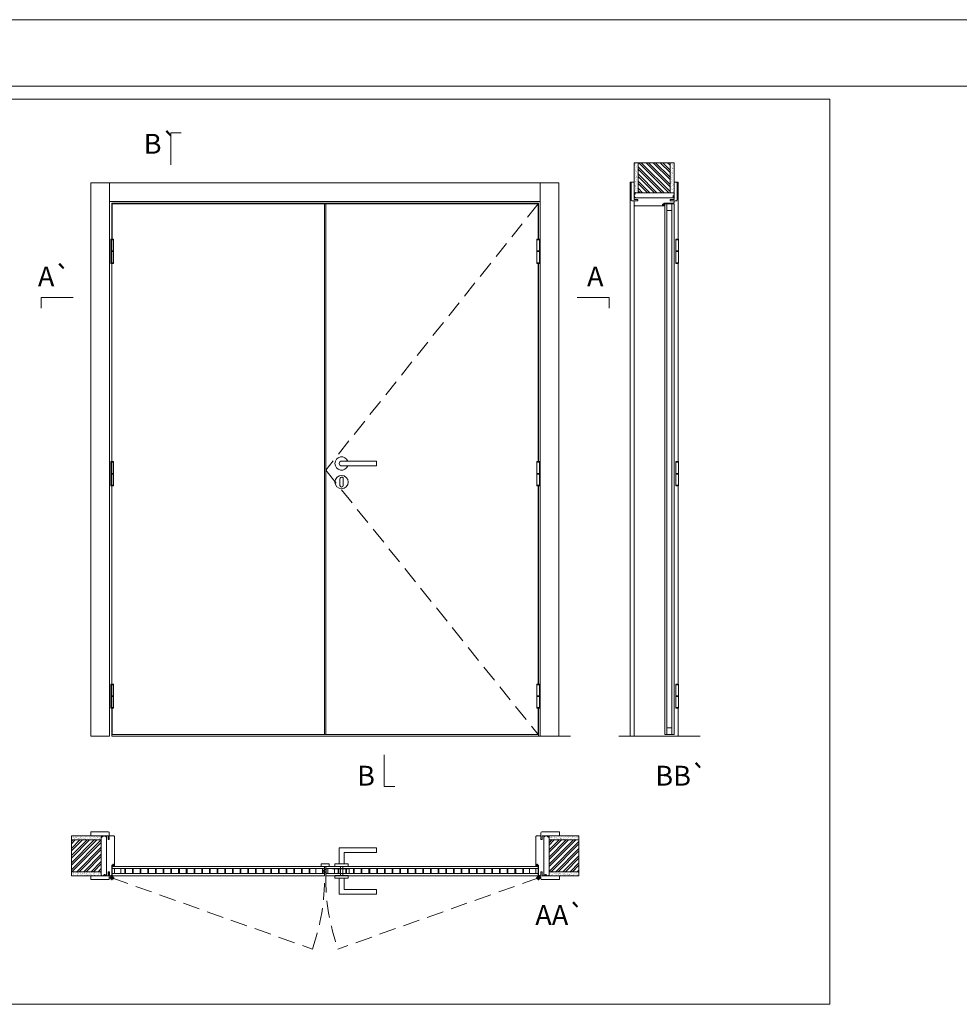
# Model space of a CAD drawing. Units: inches. Extents: x 0 to 210, y 0 to 149.
# Drawn here: x 70 to 105, y 112 to 149 of the extents above; entities that cross this region are included whole.
import ezdxf
from ezdxf.enums import TextEntityAlignment as Align

# ---------------------------------------------------------------- set-up
doc = ezdxf.new("R2010")
doc.units = ezdxf.units.IN
doc.header["$MEASUREMENT"] = 0
doc.linetypes.add('DASHED2', pattern=[9.525, 6.35, -3.175])
for name, color, linetype, lineweight in [('Aduela', 4, 'Continuous', 0), ('Borracha batente', 215, 'Continuous', 0), ('Espuma de aplicação', 9, 'Continuous', 0), ('Extensor', 5, 'Continuous', 0), ('Ferragens', 3, 'Continuous', 0), ('Guarniçao', 2, 'Continuous', 0), ('Linha corte', 20, 'Continuous', 20), ('Mapa vaos', 7, 'Continuous', 0), ('Parede', 91, 'Continuous', 0), ('Porta', 1, 'Continuous', 0), ('Sentido abertura', 8, 'Continuous', 0)]:
    doc.layers.add(name, color=color, linetype=linetype, lineweight=lineweight)
doc.styles.add('ÁREAS', font='arial.ttf')
pattern_1 = [(45, (-774.26216, -415.74787), (-0.134726296, 0.134726296), []), (45, (-774.17235, -415.74787), (-0.134726296, 0.134726296), [])]
pattern_2 = [(142.5, (1110836.0426, -823731.293425), (0.003200596025, 0.0978989639655), [0, -0.077228871483, 0, -0.0863743957376, 0, -0.0825637606316]), (172.5, (1110836.0426, -823731.29342), (-0.08991964324, 0.143388918275), [0, -0.0416629438264, 0, -0.069607601271, 0, -0.0266744457425]), (212.5, (1110836.1051, -823731.293425), (-0.158224844865, 0.00028748485), [0, -0.0254042340405, 0, -0.0914552425457, 0, -0.1193998999903]), (222.5, (1110836.1051, -823731.29342), (-0.152736746628, 0.04459329687), [0, -0.0127021170202, 0, -0.0599539923355, 0, -0.0685914319093])]

msp = doc.modelspace()

# ---------------------------------------------------------------- hatches: boundary and pattern name
at = {"layer": 'Parede'}
h = msp.add_hatch(dxfattribs=at)
h.set_pattern_fill('AR-SAND', color=256, scale=0.002, angle=90, style=0)
h.set_pattern_definition([(232.5, (823942.51797, 1110888.4501), (-0.0978989639655, 0.003200596025), [0, -0.077228871483, 0, -0.0863743957376, 0, -0.0825637606316]), (262.5, (823942.51797, 1110888.4501), (-0.143388918275, -0.08991964324), [0, -0.0416629438264, 0, -0.069607601271, 0, -0.0266744457425]), (302.5, (823942.51797, 1110888.512595), (-0.00028748485, -0.158224844865), [0, -0.0254042340405, 0, -0.0914552425457, 0, -0.1193998999903]), (312.5, (823942.51797, 1110888.5126), (-0.04459329687, -0.152736746628), [0, -0.0127021170202, 0, -0.0599539923355, 0, -0.0685914319093])])
h.paths.add_polyline_path([(93.192, 142.353, 0.113135), (93.181, 142.353), (93.157, 142.353), (93.157, 142.565), (93.157, 142.725), (93.157, 142.725), (93.157, 143.482), (93.307, 143.482), (93.307, 142.353)])
h.paths.add_polyline_path([(94.507, 142.353), (94.507, 143.482), (94.623, 143.482), (94.623, 142.353)])
h = msp.add_hatch(dxfattribs=at)
h.set_pattern_fill('ANSI32', color=256, scale=0.020003, angle=90, style=0)
h.set_pattern_definition([(135, (626.97242, -721.85467), (-0.134726296, -0.134726296), []), (135, (626.97242, -721.76485), (-0.134726296, -0.134726296), [])])
h.paths.add_polyline_path([(93.307, 143.482), (94.507, 143.482), (94.507, 142.353), (93.307, 142.353)])
h = msp.add_hatch(dxfattribs=at)
h.set_pattern_fill('AR-SAND', color=256, scale=0.002, style=0)
h.set_pattern_definition(pattern_2)
edge = h.paths.add_edge_path()
edge.add_arc((73.099, 118.038), 0.0252, 167.0906, 192.9094, ccw=False)
edge.add_line((73.075, 118.044), (73.075, 118.102))
edge.add_line((73.075, 118.102), (72.392, 118.102))
edge.add_line((72.392, 118.102), (72.232, 118.102))
edge.add_line((72.232, 118.102), (71.946, 118.102))
edge.add_line((71.946, 118.102), (71.946, 118.102))
edge.add_line((71.946, 118.102), (71.946, 117.952))
edge.add_line((71.946, 117.952), (73.075, 117.952))
edge.add_line((73.075, 117.952), (73.075, 118.033))
h.paths.add_polyline_path([(73.075, 116.751), (71.946, 116.751), (71.946, 116.601), (73.075, 116.601)])
h = msp.add_hatch(dxfattribs=at)
h.set_pattern_fill('AR-SAND', color=256, scale=0.002, style=0)
h.set_pattern_definition(pattern_2)
edge = h.paths.add_edge_path()
edge.add_arc((89.921, 118.038), 0.0252, 347.0906, 372.9094)
edge.add_line((89.946, 118.044), (89.946, 118.102))
edge.add_line((89.946, 118.102), (90.629, 118.102))
edge.add_line((90.629, 118.102), (90.789, 118.102))
edge.add_line((90.789, 118.102), (91.074, 118.102))
edge.add_line((91.074, 118.102), (91.074, 118.102))
edge.add_line((91.074, 118.102), (91.074, 117.952))
edge.add_line((91.074, 117.952), (89.946, 117.952))
edge.add_line((89.946, 117.952), (89.946, 118.033))
h.paths.add_polyline_path([(89.946, 116.751), (91.074, 116.751), (91.074, 116.601), (89.946, 116.601)])
h = msp.add_hatch(dxfattribs=at)
h.set_pattern_fill('ANSI32', color=256, scale=0.020003, style=0)
h.set_pattern_definition(pattern_1)
h.paths.add_polyline_path([(71.946, 117.952), (71.946, 116.751), (73.075, 116.751), (73.075, 117.952)])
h = msp.add_hatch(dxfattribs=at)
h.set_pattern_fill('ANSI32', color=256, scale=0.020003, style=0)
h.set_pattern_definition(pattern_1)
h.paths.add_polyline_path([(91.074, 117.952), (91.074, 116.751), (89.946, 116.751), (89.946, 117.952)])

# ---------------------------------------------------------------- linework, layer by layer
at = {"layer": 'Aduela'}
for points in [[(89.552, 140.602), (89.552, 141.959), (73.469, 141.959), (73.469, 121.859), (89.552, 121.859), (89.552, 122.911)], [(89.552, 132.214), (89.552, 139.687)], [(89.552, 123.826), (89.552, 131.299)]]:
    msp.add_lwpolyline(points, dxfattribs=at)
for points in [[(94.657, 141.989, -0.414214), (94.627, 141.959), (94.268, 141.959), (94.268, 141.921), (94.223, 141.921), (94.223, 141.909), (94.223, 141.889), (94.268, 141.889), (94.268, 141.859), (93.187, 141.859, -0.415021), (93.157, 141.889), (93.157, 142.051), (93.297, 142.051), (93.297, 142.095), (93.157, 142.095), (93.157, 142.159), (94.657, 142.159), (94.657, 142.159), (94.657, 142.159), (94.657, 142.159), (94.657, 142.159), (94.657, 142.159), (94.657, 142.159), (94.657, 142.159), (94.657, 142.159), (94.657, 142.095), (94.507, 142.095), (94.507, 142.049), (94.657, 142.049), (94.657, 141.989)], [(73.439, 116.601, 0.414214), (73.469, 116.631), (73.469, 116.991), (73.507, 116.991), (73.507, 117.036), (73.52, 117.036), (73.539, 117.036), (73.539, 116.991), (73.569, 116.991), (73.569, 118.072, 0.415021), (73.539, 118.102), (73.377, 118.102), (73.377, 117.962), (73.333, 117.962), (73.333, 118.102), (73.269, 118.102), (73.269, 116.601), (73.269, 116.601), (73.269, 116.601), (73.269, 116.601), (73.269, 116.601), (73.269, 116.601), (73.269, 116.601), (73.269, 116.601), (73.269, 116.601), (73.333, 116.601), (73.333, 116.751), (73.379, 116.751), (73.379, 116.601), (73.439, 116.601)], [(89.582, 116.601, -0.414214), (89.552, 116.631), (89.552, 116.991), (89.514, 116.991), (89.514, 117.036), (89.501, 117.036), (89.482, 117.036), (89.482, 116.991), (89.452, 116.991), (89.452, 118.072, -0.415021), (89.482, 118.102), (89.644, 118.102), (89.644, 117.962), (89.688, 117.962), (89.688, 118.102), (89.752, 118.102), (89.752, 116.601), (89.752, 116.601), (89.752, 116.601), (89.752, 116.601), (89.752, 116.601), (89.752, 116.601), (89.752, 116.601), (89.752, 116.601), (89.752, 116.601), (89.688, 116.601), (89.688, 116.751), (89.642, 116.751), (89.642, 116.601), (89.582, 116.601)]]:
    msp.add_lwpolyline(points, format="xyb", dxfattribs=at)
at = {"layer": 'Borracha batente'}
for points in [[(94.222, 141.909), (94.222, 141.909), (94.222, 141.909), (94.222, 141.909), (94.222, 141.909), (94.222, 141.909), (94.238, 141.889), (94.242, 141.892), (94.238, 141.889), (94.242, 141.892), (94.238, 141.904), (94.247, 141.904), (94.258, 141.889), (94.262, 141.894), (94.255, 141.904), (94.267, 141.904), (94.267, 141.859), (94.306, 141.859), (94.307, 141.907, -0.394074), (94.325, 141.945), (94.331, 141.959), (94.331, 141.959), (94.292, 141.959, 0.414213), (94.267, 141.934), (94.267, 141.91), (94.256, 141.91), (94.262, 141.916), (94.259, 141.921), (94.248, 141.91), (94.236, 141.91), (94.243, 141.918), (94.239, 141.921), (94.243, 141.918), (94.239, 141.921), (94.222, 141.909), (94.222, 141.909), (94.222, 141.909), (94.222, 141.909), (94.222, 141.909), (94.222, 141.909)], [(94.222, 141.909), (94.222, 141.909), (94.222, 141.909), (94.222, 141.909), (94.222, 141.909), (94.222, 141.909), (94.238, 141.889), (94.242, 141.892), (94.238, 141.889), (94.242, 141.892), (94.238, 141.904), (94.247, 141.904), (94.258, 141.889), (94.262, 141.894), (94.255, 141.904), (94.267, 141.904), (94.267, 141.859), (94.306, 141.859), (94.307, 141.907, -0.394074), (94.325, 141.945), (94.331, 141.959), (94.331, 141.959), (94.292, 141.959, 0.414213), (94.267, 141.934), (94.267, 141.91), (94.256, 141.91), (94.262, 141.916), (94.259, 141.921), (94.248, 141.91), (94.236, 141.91), (94.243, 141.918), (94.239, 141.921), (94.243, 141.918), (94.239, 141.921), (94.222, 141.909), (94.222, 141.909), (94.222, 141.909), (94.222, 141.909), (94.222, 141.909), (94.222, 141.909)], [(73.52, 117.036), (73.52, 117.036), (73.52, 117.036), (73.52, 117.036), (73.52, 117.036), (73.52, 117.036), (73.539, 117.02), (73.536, 117.016), (73.539, 117.02), (73.536, 117.016), (73.524, 117.021), (73.524, 117.012), (73.539, 117), (73.534, 116.997), (73.524, 117.003), (73.524, 116.991), (73.569, 116.991), (73.57, 116.953), (73.521, 116.951, 0.394074), (73.484, 116.933), (73.469, 116.927), (73.469, 116.927), (73.469, 116.966, -0.414213), (73.494, 116.991), (73.519, 116.991), (73.519, 117.003), (73.513, 116.996), (73.508, 116.999), (73.519, 117.011), (73.519, 117.022), (73.51, 117.016), (73.507, 117.019), (73.51, 117.016), (73.507, 117.019), (73.52, 117.036), (73.52, 117.036), (73.52, 117.036), (73.52, 117.036), (73.52, 117.036), (73.52, 117.036)], [(73.52, 117.036), (73.52, 117.036), (73.52, 117.036), (73.52, 117.036), (73.52, 117.036), (73.52, 117.036), (73.539, 117.02), (73.536, 117.016), (73.539, 117.02), (73.536, 117.016), (73.524, 117.021), (73.524, 117.012), (73.539, 117), (73.534, 116.997), (73.524, 117.003), (73.524, 116.991), (73.569, 116.991), (73.57, 116.953), (73.521, 116.951, 0.394074), (73.484, 116.933), (73.469, 116.927), (73.469, 116.927), (73.469, 116.966, -0.414213), (73.494, 116.991), (73.519, 116.991), (73.519, 117.003), (73.513, 116.996), (73.508, 116.999), (73.519, 117.011), (73.519, 117.022), (73.51, 117.016), (73.507, 117.019), (73.51, 117.016), (73.507, 117.019), (73.52, 117.036), (73.52, 117.036), (73.52, 117.036), (73.52, 117.036), (73.52, 117.036), (73.52, 117.036)], [(89.501, 117.036), (89.501, 117.036), (89.501, 117.036), (89.501, 117.036), (89.501, 117.036), (89.501, 117.036), (89.482, 117.02), (89.484, 117.016), (89.482, 117.02), (89.484, 117.016), (89.496, 117.021), (89.497, 117.012), (89.482, 117), (89.487, 116.997), (89.497, 117.003), (89.497, 116.991), (89.452, 116.991), (89.451, 116.953), (89.5, 116.951, -0.394074), (89.537, 116.933), (89.552, 116.927), (89.552, 116.927), (89.552, 116.966, 0.414213), (89.527, 116.991), (89.502, 116.991), (89.502, 117.003), (89.508, 116.996), (89.513, 116.999), (89.502, 117.011), (89.502, 117.022), (89.511, 117.016), (89.513, 117.019), (89.511, 117.016), (89.513, 117.019), (89.501, 117.036), (89.501, 117.036), (89.501, 117.036), (89.501, 117.036), (89.501, 117.036), (89.501, 117.036)], [(89.501, 117.036), (89.501, 117.036), (89.501, 117.036), (89.501, 117.036), (89.501, 117.036), (89.501, 117.036), (89.482, 117.02), (89.484, 117.016), (89.482, 117.02), (89.484, 117.016), (89.496, 117.021), (89.497, 117.012), (89.482, 117), (89.487, 116.997), (89.497, 117.003), (89.497, 116.991), (89.452, 116.991), (89.451, 116.953), (89.5, 116.951, -0.394074), (89.537, 116.933), (89.552, 116.927), (89.552, 116.927), (89.552, 116.966, 0.414213), (89.527, 116.991), (89.502, 116.991), (89.502, 117.003), (89.508, 116.996), (89.513, 116.999), (89.502, 117.011), (89.502, 117.022), (89.511, 117.016), (89.513, 117.019), (89.511, 117.016), (89.513, 117.019), (89.501, 117.036), (89.501, 117.036), (89.501, 117.036), (89.501, 117.036), (89.501, 117.036), (89.501, 117.036)]]:
    msp.add_lwpolyline(points, format="xyb", dxfattribs=at)
for points in [[(94.279, 141.939), (94.279, 141.939), (94.279, 141.871), (94.297, 141.871), (94.294, 141.907, -0.360954), (94.312, 141.94, 0.171185)], [(73.489, 116.979), (73.489, 116.979), (73.557, 116.979), (73.557, 116.962), (73.521, 116.964, 0.360954), (73.488, 116.947, -0.171185)], [(89.532, 116.979), (89.532, 116.979), (89.464, 116.979), (89.464, 116.962), (89.5, 116.964, -0.360954), (89.532, 116.947, 0.171185)]]:
    msp.add_lwpolyline(points, format="xyb", close=True, dxfattribs=at)
at = {"layer": 'Espuma de aplicação'}
for points in [[(93.227, 142.159, -0.430929), (93.178, 142.201, -0.47587), (93.191, 142.304, -0.610207), (93.232, 142.353), (94.634, 142.353, -0.36478), (94.653, 142.326, -0.443486), (94.606, 142.234, -0.454961), (94.62, 142.159), (93.227, 142.159)], [(73.269, 118.032, 0.430929), (73.227, 118.081, 0.47587), (73.124, 118.067, 0.610207), (73.075, 118.027), (73.075, 116.624, 0.36478), (73.102, 116.605, 0.443486), (73.194, 116.652, 0.454961), (73.269, 116.639), (73.269, 118.032)], [(89.752, 118.032, -0.430929), (89.794, 118.081, -0.47587), (89.897, 118.067, -0.610207), (89.946, 118.027), (89.946, 116.624, -0.36478), (89.919, 116.605, -0.443486), (89.827, 116.652, -0.454961), (89.752, 116.639), (89.752, 118.032)]]:
    msp.add_lwpolyline(points, format="xyb", close=True, dxfattribs=at)
at = {"layer": 'Extensor'}
msp.add_lwpolyline([(93.157, 142.035), (93.157, 121.857)], dxfattribs=at)
at = {"layer": 'Ferragens'}
for points in [[(73.538, 140.602), (73.428, 140.602), (73.428, 140.577), (73.538, 140.577)], [(89.483, 140.602), (89.593, 140.602), (89.593, 140.577), (89.483, 140.577)], [(94.72, 140.602), (94.83, 140.602), (94.83, 140.577), (94.72, 140.577)], [(73.428, 139.687), (73.538, 139.687), (73.538, 139.712), (73.428, 139.712)], [(89.593, 139.687), (89.483, 139.687), (89.483, 139.712), (89.593, 139.712)], [(94.83, 139.687), (94.72, 139.687), (94.72, 139.712), (94.83, 139.712)], [(73.538, 132.214), (73.428, 132.214), (73.428, 132.189), (73.538, 132.189)], [(89.483, 132.214), (89.593, 132.214), (89.593, 132.189), (89.483, 132.189)], [(94.72, 132.214), (94.83, 132.214), (94.83, 132.189), (94.72, 132.189)], [(73.428, 131.299), (73.538, 131.299), (73.538, 131.324), (73.428, 131.324)], [(89.593, 131.299), (89.483, 131.299), (89.483, 131.324), (89.593, 131.324)], [(94.83, 131.299), (94.72, 131.299), (94.72, 131.324), (94.83, 131.324)], [(73.538, 123.826), (73.428, 123.826), (73.428, 123.801), (73.538, 123.801)], [(89.483, 123.826), (89.593, 123.826), (89.593, 123.801), (89.483, 123.801)], [(94.72, 123.826), (94.83, 123.826), (94.83, 123.801), (94.72, 123.801)], [(73.428, 122.911), (73.538, 122.911), (73.538, 122.936), (73.428, 122.936)], [(89.593, 122.911), (89.483, 122.911), (89.483, 122.936), (89.593, 122.936)], [(94.83, 122.911), (94.72, 122.911), (94.72, 122.936), (94.83, 122.936)]]:
    msp.add_lwpolyline(points, close=True, dxfattribs=at)
for points in [[(73.428, 140.577), (73.428, 140.157)], [(73.538, 140.577), (73.428, 140.577)], [(73.538, 140.157), (73.538, 140.577)], [(89.483, 140.157), (89.483, 140.577)], [(89.483, 140.577), (89.593, 140.577)], [(89.593, 140.577), (89.593, 140.157)], [(94.72, 140.157), (94.72, 140.577)], [(94.72, 140.577), (94.83, 140.577)], [(94.83, 140.577), (94.83, 140.157)], [(73.428, 140.132), (73.538, 140.132)], [(73.428, 140.132), (73.428, 139.712)], [(73.538, 139.712), (73.538, 140.132)], [(89.593, 140.132), (89.483, 140.132)], [(89.483, 139.712), (89.483, 140.132)], [(89.593, 140.132), (89.593, 139.712)], [(94.83, 140.132), (94.72, 140.132)], [(94.72, 139.712), (94.72, 140.132)], [(94.83, 140.132), (94.83, 139.712)], [(73.428, 139.712), (73.538, 139.712)], [(89.593, 139.712), (89.483, 139.712)], [(94.83, 139.712), (94.72, 139.712)], [(73.428, 132.189), (73.428, 131.769)], [(73.538, 132.189), (73.428, 132.189)], [(73.538, 131.769), (73.538, 132.189)], [(89.483, 131.769), (89.483, 132.189)], [(89.483, 132.189), (89.593, 132.189)], [(89.593, 132.189), (89.593, 131.769)], [(94.72, 131.769), (94.72, 132.189)], [(94.72, 132.189), (94.83, 132.189)], [(94.83, 132.189), (94.83, 131.769)], [(73.428, 131.744), (73.538, 131.744)], [(73.428, 131.744), (73.428, 131.324)], [(73.538, 131.324), (73.538, 131.744)], [(89.593, 131.744), (89.483, 131.744)], [(89.483, 131.324), (89.483, 131.744)], [(89.593, 131.744), (89.593, 131.324)], [(94.83, 131.744), (94.72, 131.744)], [(94.72, 131.324), (94.72, 131.744)], [(94.83, 131.744), (94.83, 131.324)], [(73.428, 131.324), (73.538, 131.324)], [(89.593, 131.324), (89.483, 131.324)], [(94.83, 131.324), (94.72, 131.324)], [(73.428, 123.801), (73.428, 123.381)], [(73.538, 123.801), (73.428, 123.801)], [(73.538, 123.381), (73.538, 123.801)], [(89.483, 123.381), (89.483, 123.801)], [(89.483, 123.801), (89.593, 123.801)], [(89.593, 123.801), (89.593, 123.381)], [(94.72, 123.381), (94.72, 123.801)], [(94.72, 123.801), (94.83, 123.801)], [(94.83, 123.801), (94.83, 123.381)], [(73.428, 123.356), (73.538, 123.356)], [(73.428, 123.356), (73.428, 122.936)], [(73.538, 122.936), (73.538, 123.356)], [(89.593, 123.356), (89.483, 123.356)], [(89.483, 122.936), (89.483, 123.356)], [(89.593, 123.356), (89.593, 122.936)], [(94.83, 123.356), (94.72, 123.356)], [(94.72, 122.936), (94.72, 123.356)], [(94.83, 123.356), (94.83, 122.936)], [(73.428, 122.936), (73.538, 122.936)], [(89.593, 122.936), (89.483, 122.936)], [(94.83, 122.936), (94.72, 122.936)], [(82.041, 117.051), (82.041, 117.652), (83.441, 117.652), (83.441, 117.472), (82.221, 117.472), (82.221, 117.472), (82.221, 117.051)], [(81.88, 116.951), (82.381, 116.951), (82.381, 117.051), (81.88, 117.051), (81.88, 116.951)], [(73.474, 116.598), (73.474, 116.436)], [(81.88, 116.602), (82.381, 116.602), (82.381, 116.502), (81.88, 116.502), (81.88, 116.602)], [(89.546, 116.598), (89.546, 116.436)], [(73.555, 116.517), (73.385, 116.517)], [(82.041, 116.502), (82.041, 115.902), (83.441, 115.902), (83.441, 116.082), (82.221, 116.082), (82.221, 116.082), (82.221, 116.502)], [(89.465, 116.517), (89.636, 116.517)]]:
    msp.add_lwpolyline(points, dxfattribs=at)
at = {"layer": 'Ferragens', "ltscale": 2}
for points in [[(73.428, 140.132), (73.538, 140.132), (73.538, 140.157), (73.428, 140.157)], [(89.593, 140.132), (89.483, 140.132), (89.483, 140.157), (89.593, 140.157)], [(94.83, 140.132), (94.72, 140.132), (94.72, 140.157), (94.83, 140.157)], [(73.428, 131.744), (73.538, 131.744), (73.538, 131.769), (73.428, 131.769)], [(89.593, 131.744), (89.483, 131.744), (89.483, 131.769), (89.593, 131.769)], [(94.83, 131.744), (94.72, 131.744), (94.72, 131.769), (94.83, 131.769)], [(73.428, 123.356), (73.538, 123.356), (73.538, 123.381), (73.428, 123.381)], [(89.593, 123.356), (89.483, 123.356), (89.483, 123.381), (89.593, 123.381)], [(94.83, 123.356), (94.72, 123.356), (94.72, 123.381), (94.83, 123.381)]]:
    msp.add_lwpolyline(points, close=True, dxfattribs=at)
at = {"layer": 'Ferragens'}
for points in [[(83.441, 132.232), (82.131, 132.232, 1), (82.131, 132.052), (83.441, 132.052)], [(82.193, 131.567, 1.030309), (82.068, 131.563), (82.068, 131.313, 1), (82.193, 131.313), (82.193, 131.563)]]:
    msp.add_lwpolyline(points, format="xyb", close=True, dxfattribs=at)
at = {"layer": 'Ferragens', "linetype": 'DASHED2', "ltscale": 0.1}
for points in [[(82.091, 116.604), (82.171, 116.604), (82.171, 116.951), (82.091, 116.951)], [(81.545, 116.663), (81.545, 116.883), (81.53, 116.883), (81.53, 116.663)], [(81.545, 116.864), (81.545, 116.682), (82.416, 116.682), (82.416, 116.864)]]:
    msp.add_lwpolyline(points, close=True, dxfattribs=at)
msp.add_lwpolyline([(81.53, 116.728), (81.43, 116.728), (81.43, 116.747, -0.280411), (81.53, 116.849)], format="xyb", close=True, dxfattribs=at)
at = {"layer": 'Ferragens'}
for centre, radius in [((82.131, 131.442), 0.25), ((73.474, 116.517), 0.061), ((89.546, 116.517), 0.061), ((73.474, 116.517), 0.031), ((89.546, 116.517), 0.031)]:
    msp.add_circle(centre, radius, dxfattribs=at)
msp.add_arc((82.131, 132.142), 0.25, 21.1002, 338.8998, dxfattribs=at)
at = {"layer": 'Guarniçao'}
for points in [[(73.383, 121.859), (72.683, 121.859), (72.683, 142.725), (73.383, 142.725)], [(73.383, 142.025), (89.618, 142.025), (89.618, 142.725), (73.383, 142.725)], [(89.618, 121.859), (90.318, 121.859), (90.318, 142.725), (89.618, 142.725)]]:
    msp.add_lwpolyline(points, close=True, dxfattribs=at)
for points in [[(93.157, 142.751), (93.007, 142.751), (93.007, 121.859)], [(94.657, 142.751), (94.807, 142.751), (94.807, 140.602)], [(94.807, 139.687), (94.807, 132.214)], [(94.807, 131.299), (94.807, 123.826)], [(94.807, 122.911), (94.807, 121.859)]]:
    msp.add_lwpolyline(points, dxfattribs=at)
for points in [[(93.297, 142.051), (93.067, 142.051, -0.413444), (93.037, 142.081), (93.037, 142.721, -0.414212), (93.067, 142.751), (93.157, 142.751), (93.157, 142.565), (93.157, 142.565), (93.157, 142.168), (93.157, 142.168), (93.157, 142.168), (93.157, 142.095), (93.297, 142.095), (93.297, 142.051), (93.067, 142.051)], [(94.517, 142.051), (94.747, 142.051, 0.413444), (94.777, 142.081), (94.777, 142.721, 0.414212), (94.747, 142.751), (94.657, 142.751), (94.657, 142.565), (94.657, 142.565), (94.657, 142.168), (94.657, 142.168), (94.657, 142.168), (94.657, 142.095), (94.517, 142.095), (94.517, 142.051), (94.747, 142.051)], [(73.377, 117.962), (73.377, 118.222, 0.413444), (73.347, 118.252), (72.707, 118.252, 0.414212), (72.677, 118.222), (72.677, 118.102), (72.863, 118.102), (72.863, 118.102), (73.26, 118.102), (73.26, 118.102), (73.26, 118.102), (73.333, 118.102), (73.333, 117.962), (73.377, 117.962), (73.377, 118.222)], [(89.644, 117.962), (89.644, 118.222, -0.413444), (89.674, 118.252), (90.314, 118.252, -0.414212), (90.344, 118.222), (90.344, 118.102), (90.158, 118.102), (90.158, 118.102), (89.761, 118.102), (89.761, 118.102), (89.761, 118.102), (89.688, 118.102), (89.688, 117.962), (89.644, 117.962), (89.644, 118.222)], [(73.377, 116.741), (73.377, 116.481, -0.413444), (73.347, 116.451), (72.707, 116.451, -0.414212), (72.677, 116.481), (72.677, 116.601), (72.863, 116.601), (72.863, 116.601), (73.26, 116.601), (73.26, 116.601), (73.26, 116.601), (73.333, 116.601), (73.333, 116.741), (73.377, 116.741), (73.377, 116.481)], [(89.644, 116.741), (89.644, 116.481, 0.413444), (89.674, 116.451), (90.314, 116.451, 0.414212), (90.344, 116.481), (90.344, 116.601), (90.158, 116.601), (90.158, 116.601), (89.761, 116.601), (89.761, 116.601), (89.761, 116.601), (89.688, 116.601), (89.688, 116.741), (89.644, 116.741), (89.644, 116.481)]]:
    msp.add_lwpolyline(points, format="xyb", dxfattribs=at)
at = {"layer": 'Linha corte'}
msp.add_line((80.312, 121.859), (90.755, 121.859), dxfattribs=at)
for points in [[(93.157, 143.482), (93.157, 142.751), (93.067, 142.751, 0.414214), (93.037, 142.721), (93.037, 142.081, 0.413444), (93.067, 142.051), (93.157, 142.051), (93.157, 141.889, -8.056184), (93.157, 141.889), (93.157, 141.889), (93.157, 141.889, 0.408009), (93.186, 141.859), (94.268, 141.859, -0.661107), (94.268, 141.859, -0.000013), (94.267, 141.889), (94.222, 141.889), (94.222, 141.921), (94.267, 141.921), (94.267, 141.959, 0.605841), (94.267, 141.959), (94.627, 141.959, 0.414214), (94.657, 141.989), (94.657, 142.051), (94.747, 142.051, 0.402814), (94.777, 142.081), (94.777, 142.721, 0.414212), (94.747, 142.751), (94.657, 142.751), (94.657, 143.482)], [(71.946, 118.102), (72.677, 118.102), (72.677, 118.222, -0.414214), (72.707, 118.252), (73.347, 118.252, -0.413444), (73.377, 118.222), (73.377, 118.102), (73.539, 118.102, 8.056184), (73.539, 118.102), (73.539, 118.102), (73.539, 118.102, -0.408009), (73.569, 118.072), (73.569, 116.991, 0.661107), (73.569, 116.991, 0.000013), (73.539, 116.991), (73.539, 117.036), (73.507, 117.036), (73.507, 116.991), (73.469, 116.991, -0.605841), (73.469, 116.991), (73.469, 116.631, -0.414214), (73.439, 116.601), (73.377, 116.601), (73.377, 116.481, -0.402814), (73.347, 116.451), (72.707, 116.451, -0.414212), (72.677, 116.481), (72.677, 116.601), (71.946, 116.601)], [(91.074, 118.102), (90.344, 118.102), (90.344, 118.222, 0.414214), (90.314, 118.252), (89.674, 118.252, 0.413444), (89.644, 118.222), (89.644, 118.102), (89.482, 118.102, -8.056184), (89.482, 118.102), (89.482, 118.102), (89.482, 118.102, 0.408009), (89.452, 118.072), (89.452, 116.991, -0.661107), (89.452, 116.991, -0.000013), (89.482, 116.991), (89.482, 117.036), (89.514, 117.036), (89.514, 116.991), (89.552, 116.991, 0.605841), (89.552, 116.991), (89.552, 116.631, 0.414214), (89.582, 116.601), (89.644, 116.601), (89.644, 116.481, 0.402814), (89.674, 116.451), (90.314, 116.451, 0.414212), (90.344, 116.481), (90.344, 116.601), (91.074, 116.601)], [(81.49, 116.951), (81.49, 116.601), (73.489, 116.601), (73.489, 116.951), (81.36, 116.951), (81.36, 117.021, -0.414214), (81.39, 117.051), (81.63, 117.051, -0.414214), (81.66, 117.021), (81.66, 116.951), (81.49, 116.951)]]:
    msp.add_lwpolyline(points, format="xyb", dxfattribs=at)
for points in [[(94.657, 121.929), (94.657, 141.929), (94.307, 141.929), (94.307, 121.929)], [(89.532, 116.601), (81.53, 116.601), (81.53, 116.951), (89.532, 116.951)]]:
    msp.add_lwpolyline(points, close=True, dxfattribs=at)
msp.add_lwpolyline([(92.582, 121.859), (95.645, 121.859)], dxfattribs=at)
at = {"layer": 'Mapa vaos'}
msp.add_line((89.55, 121.859), (90.345, 121.859), dxfattribs=at)
for points in [[(0.389, 0.351), (210.424, 0.351), (210.424, 148.876), (0.389, 148.876)], [(15.392, 5.852), (207.924, 5.852), (207.924, 146.376), (15.392, 146.376)], [(57.771, 111.751), (100.529, 111.751), (100.529, 145.875), (57.771, 145.875)]]:
    msp.add_lwpolyline(points, close=True, dxfattribs=at)
for points in [[(75.69, 143.408), (75.69, 143.458), (75.69, 143.509), (75.69, 143.609), (75.69, 143.809), (75.69, 144.609), (75.89, 144.609), (76.09, 144.609)], [(75.69, 143.408), (75.69, 143.458), (75.69, 143.509), (75.69, 143.609), (75.69, 143.809), (75.69, 144.609), (75.89, 144.609), (76.09, 144.609)], [(73.428, 140.535), (73.428, 139.755)], [(89.593, 140.535), (89.593, 139.755)], [(94.83, 140.535), (94.83, 139.755)], [(72.01, 138.398), (71.96, 138.398), (71.91, 138.398), (71.81, 138.398), (71.61, 138.398), (70.81, 138.398), (70.81, 138.198), (70.81, 137.998)], [(91.011, 138.398), (91.061, 138.398), (91.111, 138.398), (91.211, 138.398), (91.411, 138.398), (92.211, 138.398), (92.211, 138.198), (92.211, 137.998)], [(73.428, 132.147), (73.428, 131.367)], [(73.428, 132.147), (73.428, 131.367)], [(89.593, 132.147), (89.593, 131.367)], [(89.593, 132.147), (89.593, 131.367)], [(94.83, 132.147), (94.83, 131.367)], [(94.83, 132.147), (94.83, 131.367)], [(73.428, 122.98), (73.428, 123.758)], [(89.593, 122.98), (89.593, 123.758)], [(94.83, 122.98), (94.83, 123.758)], [(83.731, 121.157), (83.731, 121.107), (83.731, 121.057), (83.731, 120.957), (83.731, 120.757), (83.731, 119.957), (83.931, 119.957), (84.131, 119.957)]]:
    msp.add_lwpolyline(points, dxfattribs=at)
at = {"layer": 'Parede'}
for points in [[(93.307, 143.482), (93.307, 142.353), (93.157, 142.353), (93.157, 143.482)], [(93.307, 143.482), (94.507, 143.482), (94.507, 142.353), (93.307, 142.353)], [(94.507, 143.482), (94.507, 142.353), (94.657, 142.353), (94.657, 143.482)], [(71.946, 117.952), (73.075, 117.952), (73.075, 118.102), (71.946, 118.102)], [(91.074, 117.952), (89.946, 117.952), (89.946, 118.102), (91.074, 118.102)], [(71.946, 117.952), (71.946, 116.751), (73.075, 116.751), (73.075, 117.952)], [(91.074, 117.952), (91.074, 116.751), (89.946, 116.751), (89.946, 117.952)], [(71.946, 116.751), (73.075, 116.751), (73.075, 116.601), (71.946, 116.601)], [(91.074, 116.751), (89.946, 116.751), (89.946, 116.601), (91.074, 116.601)]]:
    msp.add_lwpolyline(points, close=True, dxfattribs=at)
at = {"layer": 'Porta'}
for points in [[(73.489, 140.596), (73.489, 141.929), (81.49, 141.929), (81.49, 121.929), (73.489, 121.929), (73.489, 122.919)], [(89.532, 140.596), (89.532, 141.929), (81.53, 141.929), (81.53, 121.929), (89.532, 121.929), (89.532, 122.919)], [(94.307, 121.929), (94.307, 141.929), (94.387, 141.929), (94.387, 121.929)], [(94.657, 121.929), (94.657, 141.929), (94.307, 141.929), (94.307, 121.929)], [(94.577, 121.929), (94.577, 141.929), (94.657, 141.929), (94.657, 121.929)], [(89.532, 132.214), (89.532, 139.687)], [(89.532, 123.826), (89.532, 131.299)], [(94.577, 121.929), (94.577, 121.929), (94.577, 121.929), (94.577, 122.176), (94.577, 122.176), (94.577, 122.176), (94.577, 122.176), (94.577, 122.176), (94.577, 122.176), (94.387, 122.176), (94.387, 121.929), (94.387, 121.929), (94.387, 121.929), (94.577, 121.929)], [(94.338, 121.929), (94.307, 121.929)], [(94.657, 121.929), (94.626, 121.929)], [(81.49, 116.871), (73.489, 116.871), (73.489, 116.951), (81.49, 116.951)], [(89.532, 116.871), (81.53, 116.871), (81.53, 116.951), (89.532, 116.951)], [(81.49, 116.601), (73.489, 116.601), (73.489, 116.681), (81.49, 116.681)], [(73.569, 116.871), (73.569, 116.871), (73.569, 116.871), (73.816, 116.871), (73.816, 116.871), (73.816, 116.871), (73.816, 116.871), (73.816, 116.824), (73.816, 116.871), (73.816, 116.681), (73.569, 116.681), (73.569, 116.681), (73.569, 116.681), (73.569, 116.871)], [(73.963, 116.871), (73.963, 116.681)], [(73.988, 116.871), (73.988, 116.681)], [(74.252, 116.871), (74.252, 116.681)], [(74.278, 116.871), (74.278, 116.681)], [(74.542, 116.871), (74.542, 116.681)], [(74.568, 116.871), (74.568, 116.681)], [(74.831, 116.871), (74.831, 116.681)], [(74.857, 116.871), (74.857, 116.681)], [(75.121, 116.871), (75.121, 116.681)], [(75.147, 116.871), (75.147, 116.681)], [(75.411, 116.871), (75.411, 116.681)], [(75.436, 116.871), (75.436, 116.681)], [(75.7, 116.871), (75.7, 116.681)], [(75.726, 116.871), (75.726, 116.681)], [(75.99, 116.871), (75.99, 116.681)], [(76.016, 116.871), (76.016, 116.681)], [(76.279, 116.871), (76.279, 116.681)], [(76.305, 116.871), (76.305, 116.681)], [(76.569, 116.871), (76.569, 116.681)], [(76.595, 116.871), (76.595, 116.681)], [(76.859, 116.871), (76.859, 116.681)], [(76.884, 116.871), (76.884, 116.681)], [(77.148, 116.871), (77.148, 116.681)], [(77.174, 116.871), (77.174, 116.681)], [(77.438, 116.871), (77.438, 116.681)], [(77.463, 116.871), (77.463, 116.681)], [(77.727, 116.871), (77.727, 116.681)], [(77.753, 116.871), (77.753, 116.681)], [(78.017, 116.871), (78.017, 116.681)], [(78.043, 116.871), (78.043, 116.681)], [(78.306, 116.871), (78.306, 116.681)], [(78.332, 116.871), (78.332, 116.681)], [(78.596, 116.871), (78.596, 116.681)], [(78.622, 116.871), (78.622, 116.681)], [(78.886, 116.871), (78.886, 116.681)], [(78.911, 116.871), (78.911, 116.681)], [(79.175, 116.871), (79.175, 116.681)], [(79.201, 116.871), (79.201, 116.681)], [(79.465, 116.871), (79.465, 116.681)], [(79.49, 116.871), (79.49, 116.681)], [(79.754, 116.871), (79.754, 116.681)], [(79.78, 116.871), (79.78, 116.681)], [(80.044, 116.871), (80.044, 116.681)], [(80.07, 116.871), (80.07, 116.681)], [(80.333, 116.871), (80.333, 116.681)], [(80.359, 116.871), (80.359, 116.681)], [(80.623, 116.871), (80.623, 116.681)], [(80.649, 116.871), (80.649, 116.681)], [(80.913, 116.871), (80.913, 116.681)], [(80.938, 116.871), (80.938, 116.681)], [(81.41, 116.871), (81.41, 116.871), (81.41, 116.871), (81.163, 116.871), (81.163, 116.871), (81.163, 116.797), (81.163, 116.818), (81.163, 116.776), (81.163, 116.756), (81.163, 116.681), (81.41, 116.681), (81.41, 116.681), (81.41, 116.681), (81.41, 116.871)], [(89.532, 116.601), (81.53, 116.601), (81.53, 116.681), (89.532, 116.681)], [(81.61, 116.871), (81.61, 116.871), (81.61, 116.871), (81.858, 116.871), (81.858, 116.871), (81.858, 116.871), (81.858, 116.871), (81.858, 116.824), (81.858, 116.871), (81.858, 116.681), (81.61, 116.681), (81.61, 116.681), (81.61, 116.681), (81.61, 116.871)], [(82.004, 116.871), (82.004, 116.681)], [(82.03, 116.871), (82.03, 116.681)], [(82.294, 116.871), (82.294, 116.681)], [(82.319, 116.871), (82.319, 116.681)], [(82.583, 116.871), (82.583, 116.681)], [(82.609, 116.871), (82.609, 116.681)], [(82.873, 116.871), (82.873, 116.681)], [(82.898, 116.871), (82.898, 116.681)], [(83.162, 116.871), (83.162, 116.681)], [(83.188, 116.871), (83.188, 116.681)], [(83.452, 116.871), (83.452, 116.681)], [(83.478, 116.871), (83.478, 116.681)], [(83.741, 116.871), (83.741, 116.681)], [(83.767, 116.871), (83.767, 116.681)], [(84.031, 116.871), (84.031, 116.681)], [(84.057, 116.871), (84.057, 116.681)], [(84.321, 116.871), (84.321, 116.681)], [(84.346, 116.871), (84.346, 116.681)], [(84.61, 116.871), (84.61, 116.681)], [(84.636, 116.871), (84.636, 116.681)], [(84.9, 116.871), (84.9, 116.681)], [(84.926, 116.871), (84.926, 116.681)], [(85.189, 116.871), (85.189, 116.681)], [(85.215, 116.871), (85.215, 116.681)], [(85.479, 116.871), (85.479, 116.681)], [(85.505, 116.871), (85.505, 116.681)], [(85.769, 116.871), (85.769, 116.681)], [(85.794, 116.871), (85.794, 116.681)], [(86.058, 116.871), (86.058, 116.681)], [(86.084, 116.871), (86.084, 116.681)], [(86.348, 116.871), (86.348, 116.681)], [(86.373, 116.871), (86.373, 116.681)], [(86.637, 116.871), (86.637, 116.681)], [(86.663, 116.871), (86.663, 116.681)], [(86.927, 116.871), (86.927, 116.681)], [(86.953, 116.871), (86.953, 116.681)], [(87.216, 116.871), (87.216, 116.681)], [(87.242, 116.871), (87.242, 116.681)], [(87.506, 116.871), (87.506, 116.681)], [(87.532, 116.871), (87.532, 116.681)], [(87.796, 116.871), (87.796, 116.681)], [(87.821, 116.871), (87.821, 116.681)], [(88.085, 116.871), (88.085, 116.681)], [(88.111, 116.871), (88.111, 116.681)], [(88.375, 116.871), (88.375, 116.681)], [(88.4, 116.871), (88.4, 116.681)], [(88.664, 116.871), (88.664, 116.681)], [(88.69, 116.871), (88.69, 116.681)], [(88.954, 116.871), (88.954, 116.681)], [(88.98, 116.871), (88.98, 116.681)], [(89.452, 116.871), (89.452, 116.871), (89.452, 116.871), (89.205, 116.871), (89.205, 116.871), (89.205, 116.797), (89.205, 116.818), (89.205, 116.776), (89.205, 116.756), (89.205, 116.681), (89.452, 116.681), (89.452, 116.681), (89.452, 116.681), (89.452, 116.871)]]:
    msp.add_lwpolyline(points, dxfattribs=at)
for points in [[(81.53, 141.929), (81.49, 141.929), (81.49, 121.929), (81.53, 121.929)], [(94.387, 141.682), (94.577, 141.682), (94.577, 141.929), (94.387, 141.929)], [(73.489, 116.681), (73.569, 116.681), (73.569, 116.871), (73.489, 116.871)], [(81.41, 116.681), (81.49, 116.681), (81.49, 116.871), (81.41, 116.871)], [(81.53, 116.681), (81.61, 116.681), (81.61, 116.871), (81.53, 116.871)], [(89.452, 116.681), (89.532, 116.681), (89.532, 116.871), (89.452, 116.871)]]:
    msp.add_lwpolyline(points, close=True, dxfattribs=at)
msp.add_lwpolyline([(81.63, 117.051), (81.39, 117.051, 0.414214), (81.36, 117.021), (81.36, 116.951), (81.66, 116.951), (81.66, 117.021, 0.414214), (81.63, 117.051)], format="xyb", dxfattribs=at)
at = {"layer": 'Sentido abertura', "linetype": 'DASHED2', "ltscale": 0.1}
for p, q in [((73.474, 116.517), (81.028, 113.833)), ((89.546, 116.517), (81.992, 113.833))]:
    msp.add_line(p, q, dxfattribs=at)
msp.add_lwpolyline([(89.532, 141.929), (81.53, 131.894), (89.532, 121.929)], dxfattribs=at)
for centre, start, end in [((73.342, 116.539), 340.6076, 0.4461), ((89.679, 116.539), 179.5539, 199.3924)]:
    msp.add_arc(centre, 8.149, start, end, dxfattribs=at)

# ---------------------------------------------------------------- texts
at = {"layer": 'Mapa vaos', "style": 'ÁREAS'}
for s, height, p in [('B`', 0.7501, (74.673, 144.196)), ('A`', 0.7501, (70.686, 139.193)), ('A', 0.75, (91.379, 139.193)), ('B', 0.75, (82.714, 120.37)), ('BB`', 0.7501, (93.95, 120.37)), ('BB`', 0.7501, (93.95, 120.37)), ('AA`', 0.7501, (89.429, 115.115))]:
    msp.add_text(s, height=height, dxfattribs=at).set_placement(p, align=Align.MIDDLE_LEFT)

doc.saveas('drawing.dxf')
